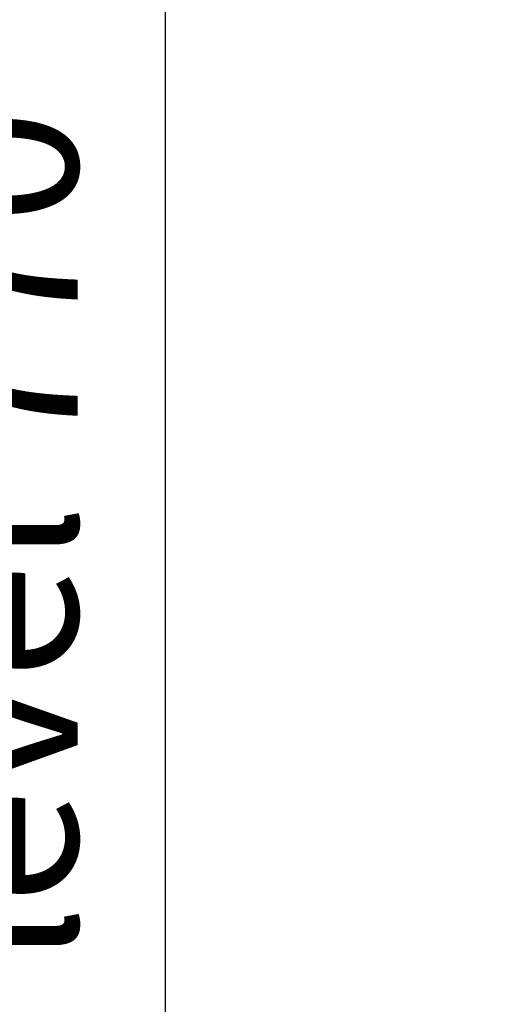
# Model space of a CAD drawing. Units: millimetres. Extents: x -1266 to 694, y -321 to 1513.
# Drawn here: x 0 to 111, y 944 to 1168 of the extents above; entities that cross this region are included whole.
import ezdxf

# ---------------------------------------------------------------- set-up
doc = ezdxf.new("R2010")
doc.units = ezdxf.units.MM
doc.header["$LTSCALE"] = 5
doc.layers.get('Defpoints').update_dxf_attribs({"linetype": 'CONTINUOUS'})
doc.layers.add('AM_5 ( Bemassung)', color=3, linetype='CONTINUOUS', lineweight=25)
doc.styles.get("Standard").update_dxf_attribs({"font": 'ARIALUNI.TTF'})
doc.dimstyles.new('BENUTZERDEFINIERTE NORM$0', dxfattribs={"dimtxt": 3.5, "dimasz": 2.5, "dimexe": 1, "dimexo": 0, "dimgap": 1.5, "dimtad": 1, "dimdsep": 46, "dimtxsty": 'Standard', "dimcen": 0, "dimclrd": 256, "dimclre": 256, "dimclrt": 6, "dimadec": 0, "dimazin": 2, "dimtp": 0.1, "dimtm": 0.1, "dimtfac": 0.71, "dimtmove": 0, "dimatfit": 3, "dimfxl": 1, "dimlwd": -1, "dimlwe": -1, "dimarcsym": 0})

# ---------------------------------------------------------------- blocks, each defined once
blk = doc.blocks.new('*D17')
at = {"layer": 'AM_5 ( Bemassung)', "transparency": 16777216}
for p, q in [((-558.87, 1313.38), (42.92, 1313.38)), ((32.92, 1288.38), (32.92, 562.38)), ((-250.37, 537.38), (42.92, 537.38))]:
    blk.add_line(p, q, dxfattribs=at)
at = {"layer": 'AM_5 ( Bemassung)', "lineweight": 70, "transparency": 16777216}
for points in [[(28.75, 1288.38), (37.08, 1288.38), (32.92, 1313.38)], [(28.75, 562.38), (37.08, 562.38), (32.92, 537.38)]]:
    blk.add_solid(points, dxfattribs=at)
at = {"layer": 'Defpoints', "color": 0, "lineweight": 70, "transparency": 16777216}
for p in [(-558.87, 1313.38), (-250.37, 537.38), (32.92, 537.38)]:
    blk.add_point(p, dxfattribs=at)
at = {"layer": 'AM_5 ( Bemassung)', "color": 6, "transparency": 16777216, "insert": (0.03, 921.48), "char_height": 35, "attachment_point": 5, "rotation": 90}
blk.add_mtext('max. water level 770', dxfattribs=at)

msp = doc.modelspace()

# ---------------------------------------------------------------- dimensions: what is measured, and where the dimension line sits
at = {"layer": 'AM_5 ( Bemassung)'}
dim = msp.add_linear_dim(base=(32.917, 537.376), p1=(-558.87, 1313.376), p2=(-250.37, 537.376), angle=90, text='max. water level 770', dimstyle='BENUTZERDEFINIERTE NORM$0', override={"dimscale": 10}, dxfattribs=at)
dim.commit()
dim.dimension.update_dxf_attribs({"geometry": '*D17', "text_midpoint": (32.917, 921.477), "dimtype": 160})

doc.saveas('drawing.dxf')
